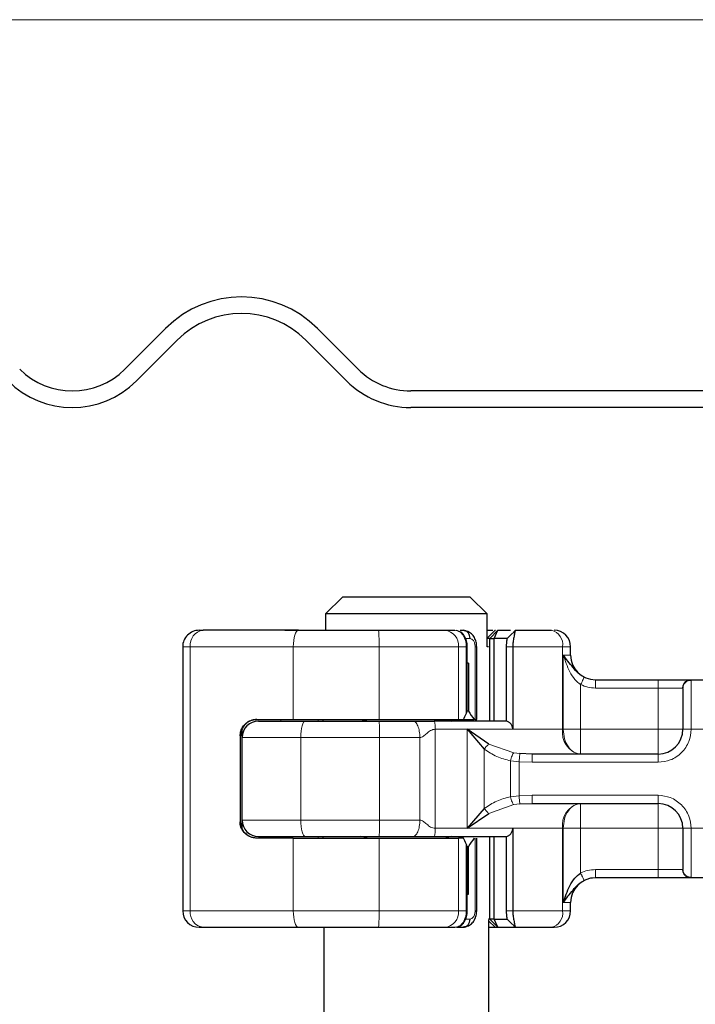
# Model space of a CAD drawing. Units: millimetres. Extents: x 0 to 420, y 0 to 297.
# Drawn here: x 305 to 313, y 228 to 240 of the extents above; entities that cross this region are included whole.
import ezdxf

# ---------------------------------------------------------------- set-up
doc = ezdxf.new("R2010")
doc.units = ezdxf.units.MM
doc.styles.add('SLDTEXTSTYLE0', font='TXT', dxfattribs={"width": 0.605})
doc.dimstyles.new('SLDDIMSTYLE0', dxfattribs={"dimtxt": 2.568319, "dimasz": 2.5, "dimexe": 0, "dimexo": 0.0625, "dimgap": 0.64208, "dimtad": 1, "dimlfac": 5, "dimrnd": 1e-09, "dimzin": 12, "dimdsep": 46, "dimtxsty": 'SLDTEXTSTYLE0', "dimsah": 1, "dimcen": 0.09, "dimadec": 0, "dimazin": 3, "dimtfac": 1, "dimtdec": 3, "dimtofl": 0, "dimtmove": 0, "dimatfit": 3, "dimfxl": 1, "dimfrac": 2, "dimtolj": 1, "dimtzin": 12, "dimarcsym": 0})

# ---------------------------------------------------------------- blocks, each defined once
blk = doc.blocks.new('_D_9')
at = {"color": 7, "linetype": 'Continuous', "lineweight": 0}
for p, q in [((313.965, 240.094), (282.665, 240.094)), ((283.665, 240.094), (283.665, 226.194)), ((318.805, 226.194), (282.665, 226.194))]:
    blk.add_line(p, q, dxfattribs=at)
at = {"color": 7, "linetype": 'Continuous', "lineweight": 18}
for points in [[(283.665, 240.094), (283.29, 237.594), (284.04, 237.594)], [(283.665, 226.194), (284.04, 228.694), (283.29, 228.694)]]:
    blk.add_solid(points, dxfattribs=at)
at = {"color": 7, "linetype": 'Continuous', "lineweight": 18, "insert": (280.255, 229.714), "char_height": 2.6458, "attachment_point": 1, "rotation": 90, "style": 'SLDTEXTSTYLE0'}
blk.add_mtext('69.5', dxfattribs=at)

msp = doc.modelspace()

# ---------------------------------------------------------------- linework, layer by layer
at = {"color": 7, "linetype": 'Continuous', "lineweight": 25}
for p, q in [((306.8992, 236.3525), (306.4043, 235.8575)), ((309.2327, 235.8575), (308.7377, 236.3525)), ((306.5457, 235.7161), (307.0407, 236.2111)), ((308.5963, 236.2111), (309.0913, 235.7161)), ((313.8654, 235.5939), (309.8691, 235.5939)), ((313.8654, 235.3939), (309.8691, 235.3939)), ((309.0408, 233.0939), (308.8356, 232.8939)), ((310.59, 233.0939), (309.0408, 233.0939)), ((310.7952, 232.8939), (310.59, 233.0939)), ((310.7952, 232.8939), (308.8356, 232.8939)), ((308.8356, 232.8939), (308.8356, 232.6939)), ((310.7952, 232.4939), (310.7952, 232.8939)), ((307.3057, 232.6939), (307.352, 232.6939)), ((308.3433, 232.6939), (308.7054, 232.6939)), ((308.7062, 232.6931), (308.7054, 232.6939)), ((310.2825, 232.6939), (310.404, 232.6939)), ((310.4676, 232.6939), (310.502, 232.6939)), ((310.502, 232.6939), (310.5572, 232.6807)), ((310.8254, 232.5939), (310.9254, 232.6939)), ((310.8786, 232.5939), (310.9254, 232.6939)), ((310.8895, 232.6939), (310.8942, 232.6939)), ((310.9254, 232.6939), (311.0769, 232.6939)), ((311.1375, 232.6939), (311.1349, 232.6869)), ((311.1375, 232.6939), (311.573, 232.6939)), ((310.4481, 232.6821), (310.4225, 232.692)), ((310.8246, 232.5939), (310.7952, 232.5939)), ((310.8246, 232.5939), (310.8254, 232.5939)), ((310.8254, 232.5939), (310.8786, 232.5939)), ((310.8254, 231.5939), (310.8254, 232.5939)), ((310.8786, 231.5939), (310.8786, 232.5939)), ((311.0352, 232.5939), (310.8786, 232.5939)), ((311.0706, 232.6269), (311.0352, 232.5939)), ((311.1369, 232.6932), (311.0706, 232.6269)), ((307.1057, 232.4939), (307.1057, 229.2939)), ((310.5537, 232.2939), (310.5537, 232.4939)), ((310.6678, 231.6139), (310.6678, 232.4939)), ((310.8103, 232.4939), (310.7952, 232.4939)), ((311.0256, 232.4939), (311.0256, 231.5927)), ((311.1042, 232.4939), (311.1042, 231.4939)), ((311.8054, 232.3939), (311.8054, 232.4939)), ((310.5523, 232.2939), (310.5537, 232.2939)), ((310.5523, 231.7139), (310.5523, 232.2939)), ((310.5691, 232.2939), (310.5537, 232.2939)), ((310.5691, 232.2939), (310.5691, 231.7139)), ((312.1048, 232.0939), (312.8654, 232.0939)), ((313.2593, 232.0939), (313.6715, 232.0939)), ((310.5691, 231.7139), (310.5523, 231.7139)), ((308.001, 231.6139), (308.4455, 231.6139)), ((308.4455, 231.6139), (309.4843, 231.6139)), ((308.8054, 231.6139), (308.8054, 231.5939)), ((309.4843, 231.6139), (310.4477, 231.6139)), ((310.4477, 231.6139), (310.5061, 231.6139)), ((310.5061, 231.6139), (310.638, 231.6139)), ((310.6478, 231.6139), (310.638, 231.6139)), ((310.6478, 231.6139), (310.6678, 231.6139)), ((307.8016, 231.4139), (307.8016, 230.3739)), ((307.8254, 231.3939), (307.8254, 231.4922)), ((307.8254, 230.3939), (307.8254, 231.3939)), ((310.8136, 231.3145), (310.5511, 231.4939)), ((310.5511, 231.4939), (310.7597, 231.2547)), ((311.3386, 231.1939), (311.1895, 231.1991)), ((312.8654, 231.1939), (311.3386, 231.1939)), ((311.1895, 230.5887), (311.3386, 230.5939)), ((311.3386, 230.5939), (312.8654, 230.5939)), ((310.7597, 230.5332), (310.5511, 230.2939)), ((310.5511, 230.2939), (310.8136, 230.4734)), ((307.8254, 230.2957), (307.8254, 230.3939)), ((308.8054, 230.1939), (308.8054, 230.1739)), ((310.8254, 229.1939), (310.8254, 230.1939)), ((310.8786, 229.1939), (310.8786, 230.1939)), ((311.0256, 230.1951), (311.0256, 229.2939)), ((311.1042, 230.2939), (311.1042, 229.2939)), ((308.4455, 230.1739), (308.001, 230.1739)), ((308.4455, 230.1739), (309.4843, 230.1739)), ((309.4843, 230.1739), (310.4477, 230.1739)), ((310.5061, 230.1739), (310.4477, 230.1739)), ((310.5523, 230.0739), (310.5523, 229.4939)), ((310.5523, 230.0739), (310.5691, 230.0739)), ((310.5691, 229.4939), (310.5691, 230.0739)), ((310.6678, 229.2939), (310.6678, 230.1739)), ((312.1048, 229.6939), (312.1054, 229.6939)), ((312.8654, 229.6939), (312.1048, 229.6939)), ((313.6715, 229.6939), (313.2593, 229.6939)), ((310.5523, 229.4939), (310.5537, 229.4939)), ((310.5523, 229.4939), (310.5691, 229.4939)), ((310.5537, 229.2939), (310.5537, 229.4939)), ((311.8054, 229.2939), (311.8054, 229.3939)), ((310.8246, 229.1939), (310.8103, 229.1939)), ((310.8154, 219.0939), (310.8154, 229.1847)), ((310.8254, 229.1939), (310.8246, 229.1939)), ((310.8786, 229.1939), (310.8254, 229.1939)), ((310.9254, 229.0939), (310.8254, 229.1939)), ((310.8786, 229.1939), (311.0352, 229.1939)), ((310.9254, 229.0939), (310.8786, 229.1939)), ((311.0706, 229.1609), (311.0352, 229.1939)), ((311.0706, 229.1609), (311.1369, 229.0946)), ((307.3057, 229.0939), (307.352, 229.0939)), ((308.3433, 229.0939), (308.7054, 229.0939)), ((308.7054, 229.0939), (308.7062, 229.0947)), ((308.8154, 229.0939), (308.8154, 219.0939)), ((310.2825, 229.0939), (310.404, 229.0939)), ((310.4283, 229.0939), (310.502, 229.0939)), ((310.5569, 229.1071), (310.502, 229.0939)), ((310.8154, 229.0939), (310.8895, 229.0939)), ((310.8895, 229.0939), (310.9245, 229.0939)), ((310.9254, 229.0939), (311.1376, 229.0939)), ((311.1349, 229.1009), (311.1375, 229.0939)), ((311.1375, 229.0939), (311.573, 229.0939)), ((311.573, 229.0939), (311.6054, 229.0939))]:
    msp.add_line(p, q, dxfattribs=at)
at = {"color": 8, "linetype": 'Continuous', "lineweight": 18}
for p, q in [((310.8895, 232.6939), (310.7952, 232.5996)), ((310.8246, 232.5939), (310.9245, 232.6939)), ((311.1184, 232.6747), (311.1375, 232.6938)), ((310.5212, 232.5939), (310.5879, 232.5939)), ((310.8246, 231.5939), (310.8246, 232.5939)), ((311.1349, 232.6869), (311.0706, 232.6269)), ((307.1982, 232.4939), (307.1057, 232.4939)), ((308.4455, 232.4939), (307.1982, 232.4939)), ((307.1982, 232.4939), (307.1982, 229.2939)), ((309.4843, 232.4939), (308.4455, 232.4939)), ((308.4455, 231.6139), (308.4455, 232.4939)), ((310.4477, 232.4939), (309.4843, 232.4939)), ((309.4843, 231.6139), (309.4843, 232.4939)), ((310.4477, 231.6139), (310.4477, 232.4939)), ((310.5415, 232.4939), (310.4477, 232.4939)), ((310.5415, 231.6809), (310.5415, 232.4939)), ((310.6478, 232.4939), (310.6478, 231.6139)), ((311.1042, 232.4939), (311.0256, 232.4939)), ((311.7082, 232.4939), (311.1042, 232.4939)), ((311.7082, 232.4939), (311.7082, 231.4939)), ((311.8054, 232.4939), (311.7082, 232.4939)), ((311.7159, 232.3939), (311.8054, 232.3939)), ((311.7159, 231.4939), (311.7159, 232.3939)), ((311.9264, 232.0358), (311.9264, 231.4939)), ((312.1048, 231.9939), (312.8654, 231.9939)), ((312.8654, 232.0939), (312.8654, 231.9939)), ((312.8654, 231.9939), (313.1608, 231.9939)), ((312.8654, 231.4939), (312.8654, 231.9939)), ((313.1654, 231.989), (313.1608, 231.9939)), ((313.2593, 232.0939), (313.2654, 232.0881)), ((313.2654, 232.0881), (313.2654, 231.4939)), ((308.2941, 231.5939), (308.2941, 231.6139)), ((308.7468, 231.5939), (308.7468, 231.6139)), ((308.8062, 231.6139), (308.8062, 231.5939)), ((307.807, 231.4139), (307.8016, 231.4139)), ((307.8229, 230.3064), (307.8229, 231.4815)), ((308.535, 231.3939), (307.8254, 231.3939)), ((309.4905, 231.3939), (308.535, 231.3939)), ((308.535, 230.3939), (308.535, 231.3939)), ((309.4905, 230.3939), (309.4905, 231.3939)), ((309.9789, 231.3939), (309.4905, 231.3939)), ((309.9789, 230.3939), (309.9789, 231.3939)), ((310.165, 231.4939), (310.165, 230.2939)), ((310.5511, 231.4939), (310.165, 231.4939)), ((310.5511, 231.4939), (311.1042, 231.4939)), ((310.5511, 230.2939), (310.5511, 231.4939)), ((311.1042, 231.4939), (311.7082, 231.4939)), ((311.7082, 231.4939), (311.7159, 231.4939)), ((311.9264, 231.4939), (312.8654, 231.4939)), ((313.2654, 231.4939), (313.1654, 231.4939)), ((313.6654, 231.4939), (313.2654, 231.4939)), ((310.8136, 231.3145), (311.1162, 231.2072)), ((310.7597, 230.5332), (310.7597, 231.2547)), ((311.1895, 231.1991), (311.1162, 231.2072)), ((312.8654, 231.0939), (312.8654, 231.1939)), ((311.1811, 231.1009), (311.0776, 231.1116)), ((311.0776, 231.1116), (311.0776, 230.6762)), ((311.1811, 231.1009), (311.1811, 230.687)), ((311.3386, 231.0939), (311.1811, 231.1009)), ((312.8654, 231.0939), (311.3386, 231.0939)), ((311.0776, 230.6762), (311.1811, 230.687)), ((311.1811, 230.687), (311.3386, 230.6939)), ((311.3386, 230.6939), (312.8654, 230.6939)), ((312.8654, 230.6939), (312.8654, 230.5939)), ((310.8136, 230.4734), (311.1162, 230.5806)), ((311.1895, 230.5887), (311.1162, 230.5806)), ((307.8016, 230.3739), (307.807, 230.3739)), ((307.8254, 230.3939), (308.535, 230.3939)), ((309.4905, 230.3939), (308.535, 230.3939)), ((309.9789, 230.3939), (309.4905, 230.3939)), ((308.2941, 230.1739), (308.2941, 230.1939)), ((308.7468, 230.1939), (308.7468, 230.1739)), ((308.8062, 230.1939), (308.8062, 230.1739)), ((310.5511, 230.2939), (310.165, 230.2939)), ((311.1042, 230.2939), (310.5511, 230.2939)), ((310.8246, 229.1939), (310.8246, 230.1939)), ((311.7082, 230.2939), (311.1042, 230.2939)), ((311.7082, 229.2939), (311.7082, 230.2939)), ((311.7159, 230.2939), (311.7082, 230.2939)), ((311.7159, 229.3939), (311.7159, 230.2939)), ((312.8654, 230.2939), (311.9264, 230.2939)), ((311.9264, 230.2939), (311.9264, 229.7521)), ((312.8654, 229.7939), (312.8654, 230.2939)), ((313.1654, 230.2939), (313.2654, 230.2939)), ((313.2654, 230.2939), (313.6654, 230.2939)), ((313.2654, 230.2939), (313.2654, 229.6998)), ((308.4455, 229.2939), (308.4455, 230.1739)), ((309.4843, 229.2939), (309.4843, 230.1739)), ((310.4477, 229.2939), (310.4477, 230.1739)), ((310.5415, 229.2939), (310.5415, 230.1069)), ((310.6478, 230.1739), (310.6478, 229.2939)), ((312.8654, 229.7939), (312.1048, 229.7939)), ((313.1608, 229.7939), (312.8654, 229.7939)), ((312.8654, 229.6939), (312.8654, 229.7939)), ((313.1654, 229.7988), (313.1608, 229.7939)), ((313.2654, 229.6998), (313.2593, 229.6939)), ((311.8054, 229.3939), (311.7159, 229.3939)), ((307.1057, 229.2939), (307.1982, 229.2939)), ((307.1982, 229.2939), (308.4455, 229.2939)), ((308.4455, 229.2939), (309.4843, 229.2939)), ((309.4843, 229.2939), (310.4477, 229.2939)), ((310.5415, 229.2939), (310.4477, 229.2939)), ((311.0256, 229.2939), (311.1042, 229.2939)), ((311.7082, 229.2939), (311.1042, 229.2939)), ((311.7082, 229.2939), (311.8054, 229.2939)), ((310.5879, 229.1939), (310.5157, 229.1939)), ((310.8154, 229.1681), (310.8895, 229.0939)), ((310.9245, 229.0939), (310.8246, 229.1939)), ((311.1349, 229.1009), (311.0706, 229.1609)), ((311.1376, 229.0939), (311.1184, 229.1131))]:
    msp.add_line(p, q, dxfattribs=at)
at = {"color": 8, "linetype": 'Continuous', "lineweight": 18, "flags": 128}
for points in [[(308.5101, 232.6939), (308.4975, 232.6901), (308.4854, 232.6787), (308.4742, 232.6602), (308.4644, 232.6354), (308.4563, 232.605), (308.4504, 232.5705), (308.4467, 232.533), (308.4455, 232.4939)], [(308.535, 231.3939), (308.5361, 231.433), (308.5394, 231.4705), (308.5448, 231.505), (308.552, 231.5354), (308.5608, 231.5602), (308.5708, 231.5787), (308.5817, 231.5901), (308.5931, 231.5939)], [(308.535, 230.3939), (308.5361, 230.3549), (308.5394, 230.3174), (308.5448, 230.2828), (308.552, 230.2525), (308.5608, 230.2276), (308.5708, 230.2092), (308.5817, 230.1978), (308.5931, 230.1939)], [(308.5101, 229.0939), (308.4975, 229.0978), (308.4854, 229.1092), (308.4742, 229.1276), (308.4644, 229.1525), (308.4563, 229.1828), (308.4504, 229.2174), (308.4467, 229.2549), (308.4455, 229.2939)]]:
    msp.add_lwpolyline(points, dxfattribs=at)
at = {"color": 7, "linetype": 'Continuous', "lineweight": 25}
for centre, radius, start, end in [((307.8185, 235.4333), 1.3, 45, 135), ((307.8185, 235.4333), 1.1, 45, 135), ((305.7679, 236.4939), 0.9, 225, 315), ((309.8691, 236.4939), 0.9, 225, 270), ((305.7679, 236.4939), 1.1, 225, 315), ((309.8691, 236.4939), 1.1, 225, 270), ((307.3057, 232.4939), 0.2, 90.00037, 180.00037), ((311.6054, 232.4939), 0.2, 0, 90), ((312.1054, 232.3939), 0.3, 180, 270), ((308.0254, 231.3939), 0.2, 90, 180), ((309.2654, 231.6939), 0.1, 270, 306.8699), ((310.3654, 231.6939), 0.1, 233.1301, 270), ((312.8654, 231.4939), 0.3, 270, 0), ((312.8654, 230.2939), 0.3, 0, 90), ((308.0254, 230.3939), 0.2, 180, 270), ((309.2654, 230.0939), 0.1, 53.1301, 90), ((310.3654, 230.0939), 0.1, 90, 126.8699), ((312.1054, 229.3939), 0.3, 90, 180), ((307.3057, 229.2939), 0.2, 179.99963, 269.99963), ((311.6054, 229.2939), 0.2, 270, 0)]:
    msp.add_arc(centre, radius, start, end, dxfattribs=at)
at = {"color": 8, "linetype": 'Continuous', "lineweight": 18}
for centre, radius, start, end in [((307.3786, 232.5144), 0.1815, 98.42734, 186.46904), ((307.3033, 232.5439), 2.1816, 358.68739, 3.94337), ((310.2633, 232.5098), 0.1851, 355.07052, 84.02697), ((311.5329, 232.5211), 0.1775, 351.19893, 76.91845), ((309.2896, 231.6751), 0.0812, 270.60663, 311.10229), ((307.7051, 231.4439), 1.7861, 358.39708, 4.81888), ((310.3413, 231.6751), 0.0812, 228.89771, 269.39337), ((311.9713, 231.4532), 0.2662, 171.19893, 256.91845), ((311.9713, 230.3347), 0.2662, 103.08155, 188.80107), ((307.7051, 230.344), 1.7861, 355.18112, 1.60292), ((309.2896, 230.1128), 0.0812, 48.89771, 89.39337), ((310.3413, 230.1128), 0.0812, 90.60663, 131.10229), ((307.3786, 229.2735), 0.1815, 173.53096, 261.57266), ((307.3033, 229.244), 2.1816, 356.05663, 1.31261), ((310.2633, 229.278), 0.1851, 275.97303, 4.92948), ((311.5329, 229.2668), 0.1775, 283.08155, 8.80107)]:
    msp.add_arc(centre, radius, start, end, dxfattribs=at)
at = {"color": 7, "linetype": 'Continuous', "lineweight": 25}
for centre, major_axis, ratio, start_param, end_param in [((308.9613, 232.259), (1.3777, 1.3777), 0.8408908, 5.045029, 5.0846116), ((310.4537, 231.7131), (0.0765, 0.0765), 0.8408908, 5.0846116, 5.4203683), ((311.4554, 232.2999), (0.7553, 0.7553), 0.8877488, 2.9156843, 3.0433856), ((308.9613, 229.5288), (1.3777, -1.3777), 0.8408908, 1.1985737, 1.2381563), ((310.4537, 230.0748), (0.0765, -0.0765), 0.8408908, 0.862817, 1.1985737), ((311.4554, 229.488), (0.7553, -0.7553), 0.8877488, 3.2397997, 3.367501)]:
    msp.add_ellipse(centre, major_axis=major_axis, ratio=ratio, start_param=start_param, end_param=end_param, dxfattribs=at)
for points in [[(308.5101, 232.6939), (308.2896, 232.6939), (307.8486, 232.6939), (307.5175, 232.6939), (307.352, 232.6939)], [(308.5101, 232.6939), (308.6684, 232.6939), (308.985, 232.6939), (309.3148, 232.6939), (309.4797, 232.6939)], [(310.5879, 232.5939), (310.5866, 232.607), (310.584, 232.6332), (310.5641, 232.6663), (310.5357, 232.6894), (310.5132, 232.6924), (310.502, 232.6939)], [(308.5931, 231.5939), (308.7393, 231.5939), (309.0317, 231.5939), (309.3338, 231.5939), (309.4849, 231.5939)], [(309.4849, 231.5939), (309.5553, 231.5939), (309.6963, 231.5939), (309.8267, 231.5939), (309.8919, 231.5939)], [(311.0272, 231.5939), (310.8871, 231.5939), (310.6069, 231.5939), (310.304, 231.5939), (310.1525, 231.5939)], [(308.5931, 230.1939), (308.7393, 230.1939), (309.0317, 230.1939), (309.3338, 230.1939), (309.4849, 230.1939)], [(309.4849, 230.1939), (309.5553, 230.1939), (309.6963, 230.1939), (309.8267, 230.1939), (309.8919, 230.1939)], [(310.1525, 230.1939), (310.304, 230.1939), (310.6069, 230.1939), (310.8871, 230.1939), (311.0272, 230.1939)], [(310.502, 229.0939), (310.5132, 229.0954), (310.5357, 229.0984), (310.5641, 229.1216), (310.584, 229.1546), (310.5866, 229.1808), (310.5879, 229.1939)], [(307.352, 229.0939), (307.5175, 229.0939), (307.8486, 229.0939), (308.2896, 229.0939), (308.5101, 229.0939)], [(308.5101, 229.0939), (308.6684, 229.0939), (308.985, 229.0939), (309.3148, 229.0939), (309.4797, 229.0939)]]:
    msp.add_open_spline(points, degree=3, dxfattribs=at)
for points, knots in [([(309.4797, 232.6939), (309.5575, 232.6939), (309.7154, 232.6939), (309.9378, 232.6939), (310.1362, 232.6939), (310.2342, 232.6939), (310.2825, 232.6939)], [0, 0, 0, 0, 0.2464518, 0.5, 0.7535482, 1, 1, 1, 1]), ([(310.7952, 232.6939), (310.8059, 232.6939), (310.8314, 232.6939), (310.8541, 232.6939), (310.8624, 232.6939), (310.8638, 232.6939)], [0, 0, 0, 0, 0.3748248, 0.8903838, 1, 1, 1, 1]), ([(310.5537, 232.4939), (310.5532, 232.506), (310.5523, 232.5304), (310.5448, 232.5664), (310.5329, 232.5999), (310.5115, 232.6387), (310.4851, 232.67), (310.4607, 232.6778), (310.4536, 232.68)], [0, 0, 0, 0, 0.1427178, 0.2889462, 0.436927, 0.5848185, 0.879522, 1, 1, 1, 1]), ([(310.6678, 232.4939), (310.6665, 232.5128), (310.6636, 232.5515), (310.6408, 232.6069), (310.6053, 232.6544), (310.5727, 232.6725), (310.5563, 232.6815)], [0, 0, 0, 0, 0.2371272, 0.4854537, 0.7412068, 1, 1, 1, 1]), ([(311.0352, 232.5939), (311.0343, 232.5923), (311.0324, 232.5892), (311.0294, 232.5687), (311.0275, 232.5472), (311.0264, 232.53), (311.0257, 232.512), (311.0256, 232.4999), (311.0256, 232.4939)], [0, 0, 0, 0, 0.2912598, 0.5654459, 0.6879243, 0.8028337, 0.9033298, 1, 1, 1, 1]), ([(311.1349, 232.6869), (311.1325, 232.6783), (311.128, 232.6618), (311.117, 232.6128), (311.1067, 232.5558), (311.105, 232.5136), (311.1042, 232.4939)], [0, 0, 0, 0, 0.2949533, 0.5626064, 0.7961003, 1, 1, 1, 1]), ([(311.9709, 232.1253), (311.9574, 232.1327), (311.9305, 232.1475), (311.8821, 232.1864), (311.8082, 232.2712), (311.7538, 232.3436), (311.7159, 232.3939)], [0, 0, 0, 0, 0.10931953, 0.21875493, 0.45670951, 1, 1, 1, 1]), ([(312.8654, 232.0939), (312.9105, 232.0939), (313.0036, 232.0939), (313.1274, 232.0939), (313.2218, 232.0939), (313.2471, 232.0939), (313.2593, 232.0939)], [0, 0, 0, 0, 0.2422355, 0.5, 0.7577645, 1, 1, 1, 1]), ([(313.1654, 231.989), (313.1654, 231.9752), (313.1654, 231.9467), (313.1654, 231.8287), (313.1654, 231.6709), (313.1654, 231.5516), (313.1654, 231.4939)], [0, 0, 0, 0, 0.2418289, 0.5, 0.7581711, 1, 1, 1, 1]), ([(307.8016, 231.4139), (307.8034, 231.4338), (307.8069, 231.4736), (307.8335, 231.5273), (307.8741, 231.5722), (307.9311, 231.6065), (307.9767, 231.6114), (308.001, 231.6139)], [0, 0, 0, 0, 0.1755646, 0.3506471, 0.5377369, 0.7542062, 1, 1, 1, 1]), ([(308.0055, 231.6139), (307.9838, 231.6117), (307.9354, 231.6067), (307.8709, 231.5677), (307.8196, 231.5025), (307.8068, 231.4453), (307.807, 231.4143), (307.807, 231.4139)], [0, 0, 0, 0, 0.1664776, 0.3704483, 0.6541641, 0.9963634, 1, 1, 1, 1]), ([(308.0254, 231.5939), (308.0329, 231.5939), (308.0483, 231.5939), (308.1725, 231.5939), (308.3575, 231.5939), (308.5159, 231.5939), (308.5931, 231.5939)], [0, 0, 0, 0, 0.2435293, 0.5, 0.7564707, 1, 1, 1, 1]), ([(309.8919, 231.5939), (309.9017, 231.5939), (309.922, 231.5939), (309.966, 231.5939), (310.0056, 231.5939), (310.0363, 231.5939), (310.0469, 231.5939), (310.0498, 231.5939), (310.0507, 231.5939), (310.0619, 231.5939), (310.0952, 231.5939), (310.1296, 231.5939), (310.1525, 231.5939)], [0, 0, 0, 0, 0.1175333, 0.2425416, 0.4868053, 0.5792287, 0.6040544, 0.6111207, 0.6133172, 0.6146227, 0.7432901, 1, 1, 1, 1]), ([(311.1042, 231.4939), (311.1038, 231.5002), (311.1031, 231.5126), (311.0967, 231.5366), (311.0815, 231.5626), (311.0557, 231.5844), (311.0356, 231.59), (311.0256, 231.5927)], [0, 0, 0, 0, 0.1249897, 0.250132, 0.5001608, 0.7505878, 1, 1, 1, 1]), ([(308.001, 230.1739), (307.9712, 230.1778), (307.916, 230.1849), (307.8534, 230.2335), (307.8151, 230.2924), (307.8024, 230.3414), (307.8018, 230.3688), (307.8016, 230.3739)], [0, 0, 0, 0, 0.3015402, 0.5595963, 0.7565468, 0.9544621, 1, 1, 1, 1]), ([(308.0055, 230.1739), (307.9838, 230.1762), (307.9354, 230.1812), (307.8709, 230.2202), (307.8196, 230.2854), (307.8068, 230.3425), (307.807, 230.3736), (307.807, 230.3739)], [0, 0, 0, 0, 0.1664776, 0.3704483, 0.6541641, 0.9963634, 1, 1, 1, 1]), ([(308.0254, 230.1939), (308.0329, 230.1939), (308.0483, 230.1939), (308.1725, 230.1939), (308.3575, 230.1939), (308.5159, 230.1939), (308.5931, 230.1939)], [0, 0, 0, 0, 0.2435293, 0.5, 0.7564707, 1, 1, 1, 1]), ([(309.8919, 230.1939), (309.9017, 230.1939), (309.922, 230.1939), (309.966, 230.1939), (310.0054, 230.1939), (310.0359, 230.1939), (310.0464, 230.1939), (310.0605, 230.1939), (310.0947, 230.1939), (310.1296, 230.1939), (310.1525, 230.1939)], [0, 0, 0, 0, 0.11751731, 0.24248066, 0.48691668, 0.57668243, 0.60206036, 0.60987312, 0.742987, 1, 1, 1, 1]), ([(311.0256, 230.1951), (311.0356, 230.1979), (311.0557, 230.2034), (311.0816, 230.2253), (311.0967, 230.2514), (311.1033, 230.2753), (311.1039, 230.2877), (311.1042, 230.2939)], [0, 0, 0, 0, 0.24936688, 0.49974842, 0.75152752, 0.87570369, 1, 1, 1, 1]), ([(313.1654, 230.2939), (313.1654, 230.2362), (313.1654, 230.1169), (313.1654, 229.9592), (313.1654, 229.8412), (313.1654, 229.8126), (313.1654, 229.7988)], [0, 0, 0, 0, 0.2418289, 0.5, 0.7581711, 1, 1, 1, 1]), ([(311.7159, 229.3939), (311.7388, 229.4626), (311.7731, 229.566), (311.8481, 229.6881), (311.9019, 229.7321), (311.9264, 229.7521)], [0, 0, 0, 0, 0.5196752, 0.7817066, 1, 1, 1, 1]), ([(311.7159, 229.3939), (311.7538, 229.4443), (311.8082, 229.5167), (311.8819, 229.6013), (311.9303, 229.6402), (311.9573, 229.6551), (311.9709, 229.6626)], [0, 0, 0, 0, 0.5428984, 0.7804019, 0.8900728, 1, 1, 1, 1]), ([(313.2593, 229.6939), (313.2471, 229.6939), (313.2218, 229.6939), (313.1274, 229.6939), (313.0036, 229.6939), (312.9105, 229.6939), (312.8654, 229.6939)], [0, 0, 0, 0, 0.2422355, 0.5, 0.7577645, 1, 1, 1, 1]), ([(310.4225, 229.0959), (310.4403, 229.1008), (310.4758, 229.1104), (310.5114, 229.1489), (310.5329, 229.188), (310.5447, 229.2215), (310.5522, 229.2575), (310.5532, 229.2819), (310.5537, 229.2939)], [0, 0, 0, 0, 0.25305487, 0.50383291, 0.62966544, 0.75485587, 0.87905239, 1, 1, 1, 1]), ([(310.5561, 229.1064), (310.5725, 229.1154), (310.6052, 229.1335), (310.6407, 229.1811), (310.6634, 229.2365), (310.6664, 229.2751), (310.6678, 229.2939)], [0, 0, 0, 0, 0.2597302, 0.5151224, 0.763735, 1, 1, 1, 1]), ([(311.0256, 229.2939), (311.0256, 229.288), (311.0257, 229.2758), (311.0264, 229.2579), (311.0275, 229.2407), (311.0294, 229.2192), (311.0324, 229.1986), (311.0343, 229.1955), (311.0352, 229.1939)], [0, 0, 0, 0, 0.0966992, 0.1970316, 0.3120842, 0.4346705, 0.7088807, 1, 1, 1, 1]), ([(311.1042, 229.2939), (311.105, 229.2743), (311.1067, 229.2321), (311.117, 229.1751), (311.128, 229.126), (311.1325, 229.1096), (311.1349, 229.1009)], [0, 0, 0, 0, 0.2037445, 0.4374964, 0.7051709, 1, 1, 1, 1]), ([(309.4797, 229.0939), (309.5575, 229.0939), (309.7154, 229.0939), (309.9378, 229.0939), (310.1362, 229.0939), (310.2342, 229.0939), (310.2825, 229.0939)], [0, 0, 0, 0, 0.2464518, 0.5, 0.7535482, 1, 1, 1, 1])]:
    msp.add_open_spline(points, degree=3, knots=knots, dxfattribs=at)
at = {"color": 8, "linetype": 'Continuous', "lineweight": 18}
for points, knots in [([(310.5415, 232.4939), (310.5408, 232.5084), (310.5396, 232.5375), (310.5294, 232.5789), (310.5139, 232.6163), (310.489, 232.654), (310.4517, 232.6868), (310.4204, 232.6915), (310.404, 232.6939)], [0, 0, 0, 0, 0.1320008, 0.264701, 0.398934, 0.5354082, 0.7568201, 1, 1, 1, 1]), ([(310.6478, 232.4939), (310.6475, 232.5011), (310.647, 232.5154), (310.6427, 232.5355), (310.6363, 232.5536), (310.6254, 232.5733), (310.6086, 232.5905), (310.5947, 232.5928), (310.5879, 232.5939)], [0, 0, 0, 0, 0.1315025, 0.2619867, 0.388149, 0.5159695, 0.7596627, 1, 1, 1, 1]), ([(310.5534, 232.4939), (310.5535, 232.4939), (310.5544, 232.4939), (310.551, 232.4939), (310.5447, 232.4939), (310.5415, 232.4939)], [0, 0, 0, 0, 0.0539272, 0.5269636, 1, 1, 1, 1]), ([(310.667, 232.4939), (310.6672, 232.4939), (310.6681, 232.4939), (310.6622, 232.4939), (310.6526, 232.4939), (310.6478, 232.4939)], [0, 0, 0, 0, 0.1481989, 0.5740995, 1, 1, 1, 1]), ([(311.7159, 232.3939), (311.7388, 232.3252), (311.7732, 232.2219), (311.8481, 232.0997), (311.902, 232.0557), (311.9264, 232.0358)], [0, 0, 0, 0, 0.5198881, 0.7820105, 1, 1, 1, 1]), ([(311.9709, 232.1253), (311.97, 232.1236), (311.9684, 232.1203), (311.9581, 232.0996), (311.9436, 232.0703), (311.9321, 232.0473), (311.9264, 232.0358)], [0, 0, 0, 0, 0.2501632, 0.5, 0.7498368, 1, 1, 1, 1]), ([(311.9709, 232.1253), (311.9914, 232.1165), (312.0341, 232.0983), (312.0806, 232.0954), (312.1048, 232.0939)], [0, 0, 0, 0, 0.4796864, 1, 1, 1, 1]), ([(312.1048, 231.9939), (312.0739, 231.9958), (312.012, 231.9994), (311.955, 232.0237), (311.9264, 232.0358)], [0, 0, 0, 0, 0.4999948, 1, 1, 1, 1]), ([(309.9789, 231.3939), (309.986, 231.3948), (310.0012, 231.3965), (310.0303, 231.4137), (310.0631, 231.4454), (310.1004, 231.4751), (310.1362, 231.4914), (310.1558, 231.4931), (310.165, 231.4939)], [0, 0, 0, 0, 0.1053751, 0.2239328, 0.4709015, 0.7361236, 0.8746205, 1, 1, 1, 1]), ([(313.2654, 231.4939), (313.26, 231.4436), (313.2518, 231.366), (313.202, 231.2728), (313.1503, 231.2091), (313.0866, 231.1574), (312.9934, 231.1076), (312.9157, 231.0993), (312.8654, 231.0939)], [0, 0, 0, 0, 0.23944295, 0.36963586, 0.49999992, 0.63019291, 0.76055705, 1, 1, 1, 1]), ([(310.8136, 231.3145), (310.8093, 231.3105), (310.8007, 231.3026), (310.7868, 231.2878), (310.7728, 231.2717), (310.7641, 231.2603), (310.7597, 231.2547)], [0, 0, 0, 0, 0.250016, 0.5, 0.749984, 1, 1, 1, 1]), ([(310.7597, 231.2547), (310.8086, 231.2214), (310.9066, 231.1547), (311.0205, 231.126), (311.0776, 231.1116)], [0, 0, 0, 0, 0.4989143, 1, 1, 1, 1]), ([(311.0776, 231.1116), (311.08, 231.1226), (311.0849, 231.1446), (311.0949, 231.1738), (311.1059, 231.1966), (311.1128, 231.2037), (311.1162, 231.2072)], [0, 0, 0, 0, 0.2500914, 0.5, 0.7499086, 1, 1, 1, 1]), ([(311.1811, 231.1009), (311.1823, 231.1139), (311.1845, 231.1401), (311.1871, 231.1708), (311.1888, 231.1912), (311.1893, 231.1965), (311.1895, 231.1991)], [0, 0, 0, 0, 0.27984721, 0.5592831, 0.77960447, 1, 1, 1, 1]), ([(311.0776, 230.6762), (311.0205, 230.6619), (310.9066, 230.6332), (310.8086, 230.5665), (310.7597, 230.5332)], [0, 0, 0, 0, 0.50108575, 1, 1, 1, 1]), ([(311.0776, 230.6762), (311.08, 230.6652), (311.0849, 230.6432), (311.0949, 230.6141), (311.1059, 230.5913), (311.1128, 230.5842), (311.1162, 230.5806)], [0, 0, 0, 0, 0.2500983, 0.5, 0.7499017, 1, 1, 1, 1]), ([(311.1895, 230.5887), (311.1892, 230.5924), (311.1886, 230.5997), (311.1863, 230.626), (311.1838, 230.6562), (311.182, 230.6767), (311.1811, 230.687)], [0, 0, 0, 0, 0.2798472, 0.5592831, 0.7796045, 1, 1, 1, 1]), ([(312.8654, 230.6939), (312.9157, 230.6886), (312.9934, 230.6803), (313.0866, 230.6305), (313.1502, 230.5788), (313.2019, 230.5151), (313.2518, 230.4219), (313.26, 230.3442), (313.2654, 230.2939)], [0, 0, 0, 0, 0.23944295, 0.36963586, 0.49999992, 0.63019291, 0.76055705, 1, 1, 1, 1]), ([(310.8136, 230.4734), (310.8093, 230.4773), (310.8007, 230.4853), (310.7868, 230.5001), (310.7728, 230.5162), (310.7641, 230.5275), (310.7597, 230.5332)], [0, 0, 0, 0, 0.2499317, 0.5, 0.7500683, 1, 1, 1, 1]), ([(310.165, 230.2939), (310.1558, 230.2948), (310.1363, 230.2965), (310.1005, 230.3128), (310.0631, 230.3424), (310.0303, 230.3741), (310.0012, 230.3913), (309.986, 230.3931), (309.9789, 230.3939)], [0, 0, 0, 0, 0.1249137, 0.263355, 0.5290482, 0.7760247, 0.8945958, 1, 1, 1, 1]), ([(311.9264, 229.7521), (311.955, 229.7642), (312.012, 229.7884), (312.0739, 229.7921), (312.1048, 229.7939)], [0, 0, 0, 0, 0.5000052, 1, 1, 1, 1]), ([(311.9709, 229.6626), (311.9706, 229.6631), (311.9701, 229.6642), (311.9661, 229.6722), (311.9577, 229.6891), (311.9457, 229.7132), (311.9349, 229.735), (311.9293, 229.7464), (311.9264, 229.7521)], [0, 0, 0, 0, 0.1252292, 0.2500089, 0.5, 0.7499911, 0.8747708, 1, 1, 1, 1]), ([(311.9709, 229.6626), (311.9914, 229.6713), (312.0341, 229.6896), (312.0806, 229.6925), (312.1048, 229.6939)], [0, 0, 0, 0, 0.47968637, 1, 1, 1, 1]), ([(310.404, 229.0939), (310.4204, 229.0964), (310.4517, 229.101), (310.4889, 229.1338), (310.5139, 229.1715), (310.5294, 229.209), (310.5396, 229.2504), (310.5408, 229.2795), (310.5415, 229.2939)], [0, 0, 0, 0, 0.24296032, 0.46411894, 0.60089835, 0.73531253, 0.86806824, 1, 1, 1, 1]), ([(310.5415, 229.2939), (310.5447, 229.2939), (310.551, 229.2939), (310.5544, 229.2939), (310.5535, 229.2939), (310.5534, 229.2939)], [0, 0, 0, 0, 0.4730364, 0.9460728, 1, 1, 1, 1]), ([(310.6478, 229.2939), (310.6475, 229.2868), (310.6469, 229.2726), (310.6426, 229.2525), (310.6362, 229.2343), (310.6254, 229.2145), (310.6085, 229.1974), (310.5947, 229.1951), (310.5879, 229.1939)], [0, 0, 0, 0, 0.1302127, 0.2614744, 0.3894848, 0.5157737, 0.7601916, 1, 1, 1, 1]), ([(310.6478, 229.2939), (310.6526, 229.2939), (310.6622, 229.2939), (310.6681, 229.2939), (310.6672, 229.2939), (310.667, 229.2939)], [0, 0, 0, 0, 0.42590034, 0.85180067, 1, 1, 1, 1])]:
    msp.add_open_spline(points, degree=3, knots=knots, dxfattribs=at)
for points in [[(312.1048, 232.0939), (312.1048, 232.0924), (312.1048, 232.0894), (312.1048, 232.0663), (312.1048, 232.0332), (312.1048, 232.007), (312.1048, 231.9939)], [(313.1608, 231.9939), (313.1623, 232.007), (313.1653, 232.0332), (313.188, 232.0663), (313.2206, 232.0894), (313.2464, 232.0924), (313.2593, 232.0939)], [(313.2654, 232.0881), (313.2523, 232.0866), (313.2261, 232.0836), (313.1931, 232.0607), (313.1699, 232.028), (313.1669, 232.002), (313.1654, 231.989)], [(309.8919, 231.5939), (309.9033, 231.5909), (309.9261, 231.5849), (309.9549, 231.5387), (309.975, 231.4726), (309.9776, 231.4201), (309.9789, 231.3939)], [(310.165, 231.4939), (310.1648, 231.507), (310.1645, 231.5332), (310.1616, 231.5663), (310.1575, 231.5894), (310.1542, 231.5924), (310.1525, 231.5939)], [(311.9264, 231.1939), (311.8988, 231.1984), (311.8437, 231.2075), (311.7741, 231.2768), (311.7254, 231.376), (311.7191, 231.4546), (311.7159, 231.4939)], [(311.9264, 231.4939), (311.907, 231.4939), (311.8681, 231.4939), (311.8121, 231.4939), (311.7598, 231.4939), (311.7305, 231.4939), (311.7159, 231.4939)], [(311.9264, 231.1939), (311.9264, 231.1984), (311.9264, 231.2075), (311.9264, 231.2768), (311.9264, 231.376), (311.9264, 231.4546), (311.9264, 231.4939)], [(312.8654, 231.1939), (312.8654, 231.1984), (312.8654, 231.2075), (312.8654, 231.2768), (312.8654, 231.376), (312.8654, 231.4546), (312.8654, 231.4939)], [(313.1654, 231.4939), (313.1609, 231.4939), (313.1519, 231.4939), (313.0825, 231.4939), (312.9834, 231.4939), (312.9047, 231.4939), (312.8654, 231.4939)], [(311.3386, 231.1939), (311.3386, 231.1924), (311.3386, 231.1894), (311.3386, 231.1663), (311.3386, 231.1332), (311.3386, 231.107), (311.3386, 231.0939)], [(311.3386, 230.6939), (311.3386, 230.6808), (311.3386, 230.6546), (311.3386, 230.6216), (311.3386, 230.5984), (311.3386, 230.5954), (311.3386, 230.5939)], [(311.7159, 230.2939), (311.7191, 230.3332), (311.7254, 230.4119), (311.7741, 230.511), (311.8437, 230.5804), (311.8988, 230.5894), (311.9264, 230.5939)], [(311.9264, 230.2939), (311.9264, 230.3332), (311.9264, 230.4119), (311.9264, 230.511), (311.9264, 230.5804), (311.9264, 230.5894), (311.9264, 230.5939)], [(312.8654, 230.5939), (312.8654, 230.5894), (312.8654, 230.5804), (312.8654, 230.511), (312.8654, 230.4119), (312.8654, 230.3332), (312.8654, 230.2939)], [(309.9789, 230.3939), (309.9776, 230.3677), (309.975, 230.3153), (309.9549, 230.2492), (309.9261, 230.203), (309.9033, 230.1969), (309.8919, 230.1939)], [(310.1525, 230.1939), (310.1542, 230.1954), (310.1575, 230.1984), (310.1616, 230.2216), (310.1645, 230.2546), (310.1648, 230.2808), (310.165, 230.2939)], [(311.9264, 230.2939), (311.907, 230.2939), (311.8681, 230.2939), (311.8121, 230.2939), (311.7598, 230.2939), (311.7305, 230.2939), (311.7159, 230.2939)], [(312.8654, 230.2939), (312.9047, 230.2939), (312.9834, 230.2939), (313.0825, 230.2939), (313.1519, 230.2939), (313.1609, 230.2939), (313.1654, 230.2939)], [(312.1048, 229.7939), (312.1048, 229.7808), (312.1048, 229.7546), (312.1048, 229.7216), (312.1048, 229.6984), (312.1048, 229.6954), (312.1048, 229.6939)], [(313.2593, 229.6939), (313.2464, 229.6954), (313.2206, 229.6984), (313.188, 229.7216), (313.1653, 229.7546), (313.1623, 229.7808), (313.1608, 229.7939)], [(313.1654, 229.7988), (313.1669, 229.7858), (313.1699, 229.7599), (313.1931, 229.7272), (313.2261, 229.7043), (313.2523, 229.7013), (313.2654, 229.6998)]]:
    msp.add_open_spline(points, degree=3, dxfattribs=at)

# ---------------------------------------------------------------- dimensions: what is measured, and where the dimension line sits
at = {"color": 7, "linetype": 'Continuous', "lineweight": 18}
dim = msp.add_linear_dim(base=(283.6654, 226.1939), p1=(314.2654, 240.0939), p2=(319.1054, 226.1939), angle=90, dimstyle='SLDDIMSTYLE0', dxfattribs=at)
dim.commit()
dim.dimension.update_dxf_attribs({"geometry": '_D_9', "text_midpoint": (283.6654, 233.1439), "dimtype": 160})

doc.saveas('drawing.dxf')
